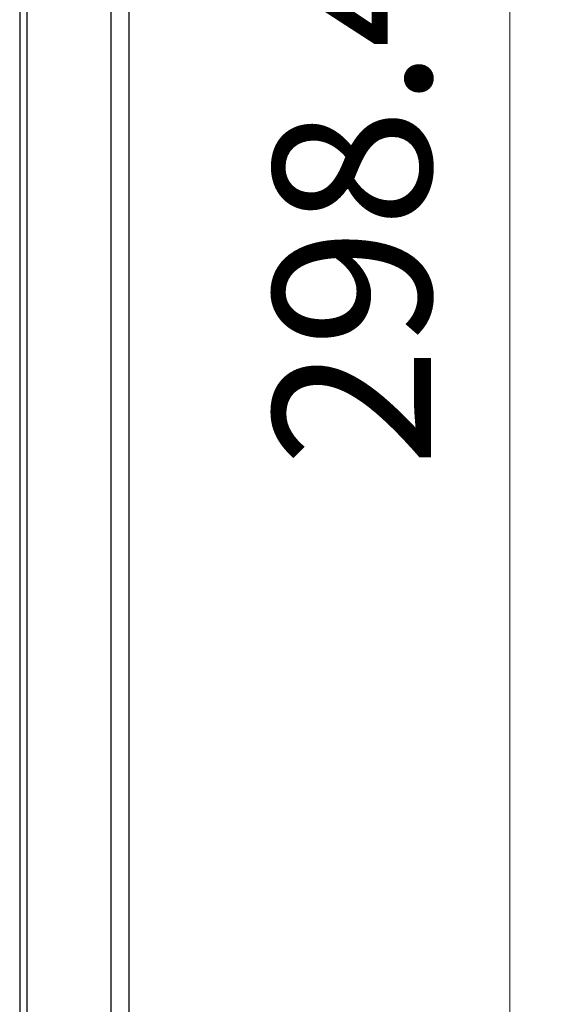
# Model space of a CAD drawing. Units: millimetres. Extents: x 69 to 1207, y 88 to 758.
# Drawn here: x 1160 to 1200, y 456 to 531 of the extents above; entities that cross this region are included whole.
import ezdxf

# ---------------------------------------------------------------- set-up
doc = ezdxf.new("R2010")
doc.units = ezdxf.units.MM
doc.header["$LTSCALE"] = 0.75
doc.layers.add('1', color=30, linetype='Continuous')
doc.layers.add('3', color=21, linetype='Continuous')
doc.styles.get("Standard").update_dxf_attribs({"font": 'txt', "bigfont": 'bigfont'})
doc.dimstyles.get("Standard").update_dxf_attribs({"dimtxt": 0.18, "dimasz": 0.18, "dimexe": 0.18, "dimexo": 0.0625, "dimgap": 0.09, "dimtad": 0, "dimtih": 1, "dimtoh": 1, "dimdec": 4, "dimzin": 0, "dimdsep": 46, "dimtxsty": 'Standard', "dimcen": 0.09, "dimadec": 0, "dimazin": 0, "dimtfac": 1, "dimtdec": 4, "dimtofl": 0, "dimtmove": 0, "dimatfit": 3, "dimfxl": 1, "dimtolj": 1, "dimtzin": 0, "dimarcsym": 0})

# ---------------------------------------------------------------- blocks, each defined once
blk = doc.blocks.new('Dim4')
at = {"layer": '3', "color": 21, "linetype": 'Continuous', "lineweight": 9}
for p, q in [((1200, 686.262), (1162.712, 686.262)), ((1197, 686.262), (1195.447, 680.467)), ((1197, 686.262), (1197, 387.862)), ((1197, 686.262), (1198.553, 680.467)), ((1197, 387.862), (1195.447, 393.658)), ((1197, 387.862), (1198.553, 393.658)), ((1200, 387.862), (1162.712, 387.862))]:
    blk.add_line(p, q, dxfattribs=at)
at = {"layer": '3', "color": 21, "linetype": 'Continuous', "lineweight": 9, "insert": (1191, 537.062), "char_height": 12, "attachment_point": 8, "rotation": 90}
blk.add_mtext('\\W1.000000;\\A1;298.4±0.3', dxfattribs=at)
blk = doc.blocks.new('_OPEN')
for p, q in [((-1, 0.1667), (0, 0)), ((-1, -0.1667), (0, 0)), ((0, 0), (-1, 0))]:
    blk.add_line(p, q)

msp = doc.modelspace()

# ---------------------------------------------------------------- linework, layer by layer
at = {"layer": '1', "color": 30, "linetype": 'Continuous', "lineweight": 30}
for p, q in [((1159.712, 692.917), (1159.712, 381.208)), ((1160.255, 692.419), (1160.255, 381.706)), ((1166.642, 691.86), (1166.642, 382.265)), ((1168.012, 691.362), (1168.012, 382.763))]:
    msp.add_line(p, q, dxfattribs=at)

# ---------------------------------------------------------------- dimensions: what is measured, and where the dimension line sits
at = {"layer": '3', "color": 21, "linetype": 'Continuous', "lineweight": 9}
dim = msp.add_linear_dim(base=(1197, 686.262), p1=(1159.712, 686.262), p2=(1159.712, 387.862), angle=90, dimstyle='Standard', override={"dimscale": 3, "dimtxt": 4, "dimasz": 4, "dimexe": 1, "dimexo": 1, "dimtad": 3, "dimtih": 0, "dimtoh": 0, "dimdec": 2, "dimzin": 8, "dimblk1": 'OPEN', "dimblk2": 'OPEN', "dimsah": 1, "dimtol": 1, "dimtp": 0.3, "dimtm": 0.3, "dimtfac": 1, "dimtdec": 1, "dimtix": 0, "dimtofl": 1, "dimtmove": 2, "dimatfit": 2, "dimtolj": 1, "dimtzin": 8}, dxfattribs=at)
dim.commit()
dim.dimension.update_dxf_attribs({"geometry": 'Dim4', "text_midpoint": (1191, 537.062), "dimtype": 160})

doc.saveas('drawing.dxf')
